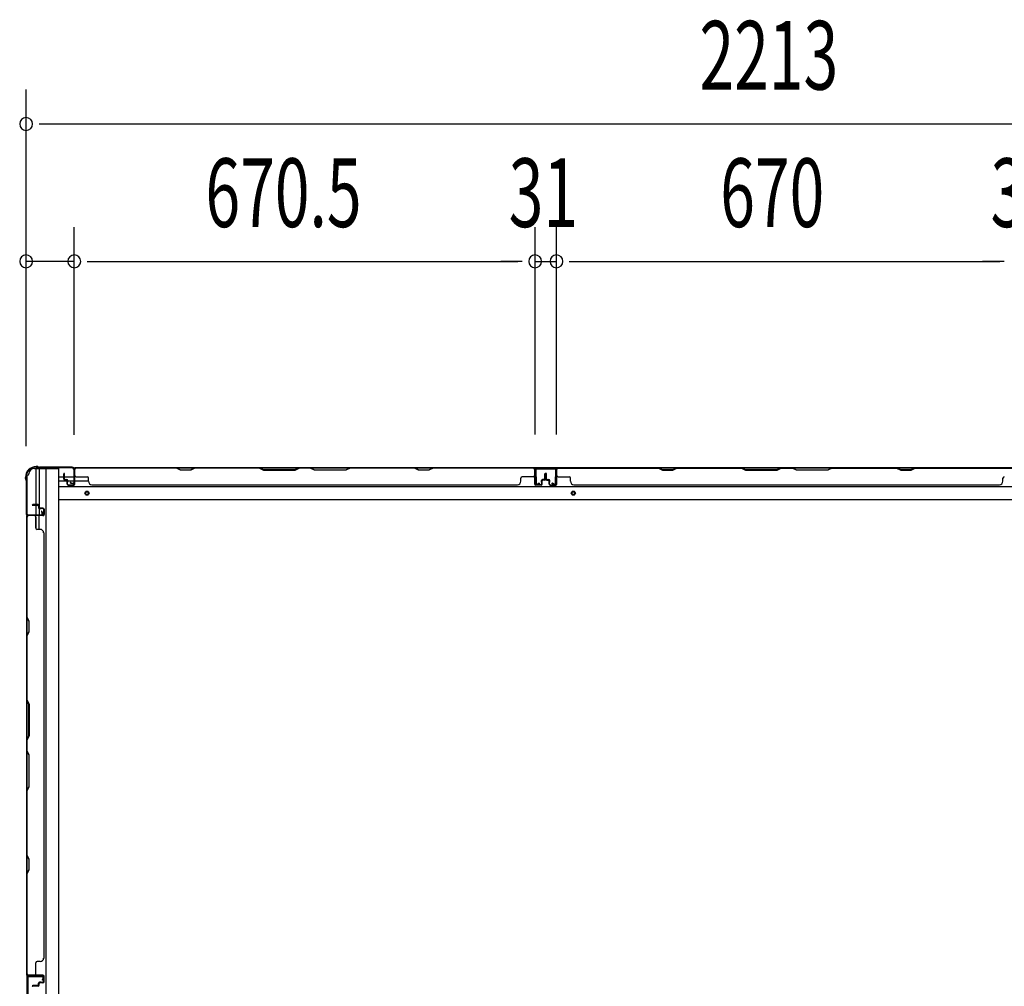
# Model space of a CAD drawing. Extents: x 543 to 20478, y 194 to 14052.
# Drawn here: x 2162 to 3594, y 7921 to 9328 of the extents above; entities that cross this region are included whole.
import ezdxf

# ---------------------------------------------------------------- set-up
doc = ezdxf.new("R2010")
doc.units = 0
doc.header["$LTSCALE"] = 50
doc.header["$MEASUREMENT"] = 0
for name, color, linetype in [('SUNPOU', 4, 'CONTINUOUS'), ('下枠側', 1, 'CONTINUOUS'), ('下枠後', 2, 'CONTINUOUS'), ('壁パネル', 2, 'CONTINUOUS'), ('柱後', 3, 'CONTINUOUS'), ('間柱', 3, 'CONTINUOUS')]:
    doc.layers.add(name, color=color, linetype=linetype)
doc.styles.add('00', font='ROMANS', dxfattribs={"width": 0.666667, "bigfont": 'BIGFONT'})

msp = doc.modelspace()

# ---------------------------------------------------------------- linework, layer by layer
at = {"layer": 'SUNPOU'}
for p, q in [((2171, 8707.5), (2171, 9226.5)), ((2189.8, 9176.5), (2208.5, 9176.5)), ((2196, 9176.5), (4359, 9176.5)), ((2171, 8707.5), (2171, 9026.5)), ((2241, 8724.1), (2241, 9026.5)), ((2241, 8724.1), (2241, 9026.5)), ((2911.5, 8724.5), (2911.5, 9026.5)), ((2911.5, 8724.5), (2911.5, 9026.5)), ((2942.5, 8724.5), (2942.5, 9026.5)), ((2942.5, 8724.5), (2942.5, 9026.5)), ((2241, 8976.5), (2171, 8976.5)), ((2259.8, 8976.5), (2278.5, 8976.5)), ((2259.8, 8976.5), (2278.5, 8976.5)), ((2266, 8976.5), (2886.5, 8976.5)), ((2266, 8976.5), (2291, 8976.5)), ((2886.5, 8976.5), (2861.5, 8976.5)), ((2892.8, 8976.5), (2874, 8976.5)), ((2892.8, 8976.5), (2874, 8976.5)), ((2911.5, 8976.5), (2942.5, 8976.5)), ((2961.2, 8976.5), (2980, 8976.5)), ((2961.2, 8976.5), (2980, 8976.5)), ((2967.5, 8976.5), (3587.5, 8976.5)), ((2967.5, 8976.5), (2992.5, 8976.5)), ((3587.5, 8976.5), (3562.5, 8976.5)), ((3593.8, 8976.5), (3575, 8976.5)), ((3593.8, 8976.5), (3575, 8976.5))]:
    msp.add_line(p, q, dxfattribs=at)
for centre, start, end in [((2171, 9176.5), 0, 180), ((2171, 9176.5), 180, 0), ((2171, 8976.5), 0, 180), ((2241, 8976.5), 0, 180), ((2241, 8976.5), 0, 180), ((2911.5, 8976.5), 0, 180), ((2911.5, 8976.5), 0, 180), ((2942.5, 8976.5), 0, 180), ((2942.5, 8976.5), 0, 180), ((2171, 8976.5), 180, 0), ((2241, 8976.5), 180, 0), ((2241, 8976.5), 180, 0), ((2911.5, 8976.5), 180, 0), ((2911.5, 8976.5), 180, 0), ((2942.5, 8976.5), 180, 0), ((2942.5, 8976.5), 180, 0)]:
    msp.add_arc(centre, 9.38, start, end, dxfattribs=at)
at = {"layer": '下枠側'}
for p, q in [((2183, 8675.1), (2218, 8675.1)), ((2185, 8675.1), (2185, 8608.6)), ((2190, 8675.1), (2190, 8608.6)), ((2199.5, 8675.1), (2199.5, 6466.1)), ((2218, 8675.1), (2218, 6466.1)), ((2172, 8665.1), (2172, 6476.1)), ((2172, 8665.1), (2173, 8665.1)), ((2190, 8614.6), (2190, 8608.6)), ((2190, 8614.6), (2190, 8608.6)), ((2172, 8607.6), (2172, 8607.1)), ((2185, 8588.3), (2185, 8606.1)), ((2190, 8586.3), (2190, 8606.1))]:
    msp.add_line(p, q, dxfattribs=at)
for centre, radius, start, end in [((2173, 8667.1), 2, 270, 0), ((2183, 8667.1), 8, 90, 180)]:
    msp.add_arc(centre, radius, start, end, dxfattribs=at)
at = {"layer": '下枠後'}
for p, q in [((2240.2, 8676.1), (4314.8, 8676.1)), ((2943, 8676.1), (2911, 8676.1)), ((2943, 8663.1), (2943, 8676.1)), ((2219, 8663.1), (2225.8, 8663.1)), ((2219, 8657.1), (2230.8, 8657.1)), ((2226.8, 8663.1), (2240.2, 8663.1)), ((2231.8, 8657.1), (2240.2, 8657.1)), ((2241, 8663.1), (2241.3, 8663.1)), ((2241, 8657.1), (2241.3, 8657.1)), ((2241.8, 8657.1), (2261.8, 8657.1)), ((2219, 8648.6), (4336, 8648.6)), ((2219, 8630.1), (4336, 8630.1))]:
    msp.add_line(p, q, dxfattribs=at)
at = {"layer": '下枠後', "color": 4}
for centre in [(2259.5, 8639.1), (2967, 8639.1)]:
    msp.add_circle(centre, 3, dxfattribs=at)
at = {"layer": '下枠後'}
for centre in [(2259.5, 8639.1), (2967, 8639.1)]:
    msp.add_circle(centre, 2, dxfattribs=at)
at = {"layer": '壁パネル'}
for p, q in [((2225.8, 8659.4), (2225.8, 8667.4)), ((2225.8, 8659.4), (2225.8, 8667.4)), ((2226.3, 8659.4), (2226.3, 8667.4)), ((2226.3, 8659.4), (2226.3, 8667.4)), ((2226.8, 8659.9), (2226.8, 8667.4)), ((2226.8, 8659.9), (2226.8, 8667.4)), ((2241.3, 8652.4), (2241.3, 8674.4)), ((2241.3, 8671.9), (2241.3, 8674.4)), ((2241.3, 8652.4), (2241.3, 8673.4)), ((2910.8, 8675.9), (2241.8, 8675.9)), ((2241.8, 8652.4), (2241.8, 8675.9)), ((2910.8, 8675.9), (2241.8, 8675.9)), ((2241.8, 8652.4), (2241.8, 8673.4)), ((2243.8, 8675.9), (2389.7, 8675.9)), ((2389.5, 8675.4), (2243.8, 8675.4)), ((2395.5, 8672.4), (2389.5, 8675.4)), ((2389.7, 8675.9), (2395.7, 8672.9)), ((2410.5, 8672.4), (2395.5, 8672.4)), ((2395.7, 8672.9), (2410.3, 8672.9)), ((2410.3, 8672.9), (2416.3, 8675.9)), ((2416.5, 8675.4), (2410.5, 8672.4)), ((2416.3, 8675.9), (2510.4, 8675.9)), ((2510.3, 8675.4), (2416.5, 8675.4)), ((2510.3, 8675.4), (2516.3, 8672.4)), ((2516.4, 8672.9), (2510.4, 8675.9)), ((2516.3, 8672.4), (2562.3, 8672.4)), ((2562.1, 8672.9), (2516.4, 8672.9)), ((2568.1, 8675.9), (2562.1, 8672.9)), ((2562.3, 8672.4), (2568.3, 8675.4)), ((2568.1, 8675.9), (2584.5, 8675.9)), ((2584.3, 8675.4), (2568.3, 8675.4)), ((2590.3, 8672.4), (2584.3, 8675.4)), ((2584.5, 8675.9), (2590.5, 8672.9)), ((2636.3, 8672.4), (2590.3, 8672.4)), ((2590.5, 8672.9), (2636.1, 8672.9)), ((2636.1, 8672.9), (2642.1, 8675.9)), ((2642.3, 8675.4), (2636.3, 8672.4)), ((2642.1, 8675.9), (2736.2, 8675.9)), ((2736, 8675.4), (2642.3, 8675.4)), ((2742, 8672.4), (2736, 8675.4)), ((2736.2, 8675.9), (2742.2, 8672.9)), ((2757, 8672.4), (2742, 8672.4)), ((2742.2, 8672.9), (2756.8, 8672.9)), ((2756.8, 8672.9), (2762.8, 8675.9)), ((2763, 8675.4), (2757, 8672.4)), ((2762.8, 8675.9), (2908.8, 8675.9)), ((2908.8, 8675.4), (2763, 8675.4)), ((2910.8, 8652.4), (2910.8, 8675.9)), ((2910.8, 8652.4), (2910.8, 8675.9)), ((2910.8, 8652.4), (2910.8, 8673.4)), ((2911.3, 8652.4), (2911.3, 8674.4)), ((2911.3, 8668.9), (2911.3, 8674.4)), ((2911.3, 8652.4), (2911.3, 8674.4)), ((2911.3, 8668.9), (2911.3, 8674.4)), ((2911.3, 8652.4), (2911.3, 8673.4)), ((2925.8, 8659.9), (2925.8, 8667.4)), ((2925.8, 8659.9), (2925.8, 8667.4)), ((2926.3, 8659.4), (2926.3, 8667.4)), ((2926.3, 8659.4), (2926.3, 8667.4)), ((2926.8, 8659.4), (2926.8, 8667.4)), ((2926.8, 8659.4), (2926.8, 8667.4)), ((2927, 8659.4), (2927, 8667.4)), ((2927, 8659.4), (2927, 8667.4)), ((2927.5, 8659.4), (2927.5, 8667.4)), ((2927.5, 8659.4), (2927.5, 8667.4)), ((2928, 8659.9), (2928, 8667.4)), ((2928, 8659.9), (2928, 8667.4)), ((2942.5, 8652.4), (2942.5, 8674.4)), ((2942.5, 8671.9), (2942.5, 8674.4)), ((2942.5, 8652.4), (2942.5, 8673.4)), ((3612, 8675.9), (2943, 8675.9)), ((2943, 8652.4), (2943, 8675.9)), ((3612, 8675.9), (2943, 8675.9)), ((2943, 8652.4), (2943, 8673.4)), ((3090.9, 8675.9), (2945, 8675.9)), ((2945, 8675.4), (3090.7, 8675.4)), ((3090.7, 8675.4), (3096.7, 8672.4)), ((3096.9, 8672.9), (3090.9, 8675.9)), ((3096.7, 8672.4), (3111.7, 8672.4)), ((3111.6, 8672.9), (3096.9, 8672.9)), ((3117.6, 8675.9), (3111.6, 8672.9)), ((3111.7, 8672.4), (3117.7, 8675.4)), ((3211.7, 8675.9), (3117.6, 8675.9)), ((3117.7, 8675.4), (3211.5, 8675.4)), ((3211.5, 8675.4), (3217.5, 8672.4)), ((3217.7, 8672.9), (3211.7, 8675.9)), ((3217.5, 8672.4), (3263.5, 8672.4)), ((3263.3, 8672.9), (3217.7, 8672.9)), ((3269.3, 8675.9), (3263.3, 8672.9)), ((3263.5, 8672.4), (3269.5, 8675.4)), ((3285.7, 8675.9), (3269.3, 8675.9)), ((3269.5, 8675.4), (3285.5, 8675.4)), ((3291.5, 8672.4), (3285.5, 8675.4)), ((3285.7, 8675.9), (3291.7, 8672.9)), ((3337.5, 8672.4), (3291.5, 8672.4)), ((3291.7, 8672.9), (3337.3, 8672.9)), ((3337.3, 8672.9), (3343.3, 8675.9)), ((3343.5, 8675.4), (3337.5, 8672.4)), ((3437.4, 8675.9), (3343.3, 8675.9)), ((3343.5, 8675.4), (3437.3, 8675.4)), ((3437.3, 8675.4), (3443.3, 8672.4)), ((3443.4, 8672.9), (3437.4, 8675.9)), ((3443.3, 8672.4), (3458.3, 8672.4)), ((3458.1, 8672.9), (3443.4, 8672.9)), ((3464.1, 8675.9), (3458.1, 8672.9)), ((3458.3, 8672.4), (3464.3, 8675.4)), ((3610, 8675.9), (3464.1, 8675.9)), ((3464.3, 8675.4), (3610, 8675.4)), ((2227.3, 8658.4), (2230.3, 8658.4)), ((2227.3, 8658.4), (2230.3, 8658.4)), ((2227.3, 8657.9), (2229.8, 8657.9)), ((2227.3, 8657.9), (2229.8, 8657.9)), ((2227.8, 8658.9), (2230.3, 8658.9)), ((2227.8, 8658.9), (2230.3, 8658.9)), ((2230.8, 8652.4), (2230.8, 8656.9)), ((2230.8, 8652.4), (2230.8, 8656.9)), ((2231.3, 8652.4), (2231.3, 8657.4)), ((2231.3, 8652.4), (2231.3, 8657.4)), ((2231.3, 8654.9), (2231.8, 8654.9)), ((2231.3, 8654.9), (2231.8, 8654.9)), ((2231.8, 8654.9), (2231.8, 8657.4)), ((2231.8, 8654.9), (2231.8, 8657.4)), ((2243.8, 8662.9), (2259.8, 8662.9)), ((2261.8, 8656.4), (2261.8, 8660.9)), ((2890.8, 8656.4), (2890.8, 8660.9)), ((2908.8, 8662.9), (2892.8, 8662.9)), ((2920.8, 8654.9), (2920.8, 8657.4)), ((2920.8, 8654.9), (2920.8, 8657.4)), ((2921.3, 8654.9), (2920.8, 8654.9)), ((2921.3, 8654.9), (2920.8, 8654.9)), ((2921.3, 8652.4), (2921.3, 8657.4)), ((2921.3, 8652.4), (2921.3, 8657.4)), ((2921.8, 8652.4), (2921.8, 8656.9)), ((2921.8, 8652.4), (2921.8, 8656.9)), ((2924.8, 8658.9), (2922.3, 8658.9)), ((2924.8, 8658.9), (2922.3, 8658.9)), ((2925.3, 8658.4), (2922.3, 8658.4)), ((2925.3, 8658.4), (2922.3, 8658.4)), ((2925.3, 8657.9), (2922.8, 8657.9)), ((2925.3, 8657.9), (2922.8, 8657.9)), ((2928.5, 8658.4), (2931.5, 8658.4)), ((2928.5, 8658.4), (2931.5, 8658.4)), ((2928.5, 8657.9), (2931, 8657.9)), ((2928.5, 8657.9), (2931, 8657.9)), ((2929, 8658.9), (2931.5, 8658.9)), ((2929, 8658.9), (2931.5, 8658.9)), ((2932, 8652.4), (2932, 8656.9)), ((2932, 8652.4), (2932, 8656.9)), ((2932.5, 8652.4), (2932.5, 8657.4)), ((2932.5, 8652.4), (2932.5, 8657.4)), ((2932.5, 8654.9), (2933, 8654.9)), ((2932.5, 8654.9), (2933, 8654.9)), ((2933, 8654.9), (2933, 8657.4)), ((2933, 8654.9), (2933, 8657.4)), ((2945, 8662.9), (2961, 8662.9)), ((2963, 8656.4), (2963, 8660.9)), ((3592, 8656.4), (3592, 8660.9)), ((2232.3, 8651.4), (2240.3, 8651.4)), ((2232.3, 8651.4), (2240.3, 8651.4)), ((2232.3, 8650.9), (2240.3, 8650.9)), ((2232.3, 8650.9), (2240.3, 8650.9)), ((2266.8, 8651.4), (2266.8, 8650.9)), ((2885.8, 8650.9), (2266.8, 8650.9)), ((2885.8, 8651.4), (2885.8, 8650.9)), ((2920.3, 8651.4), (2912.3, 8651.4)), ((2920.3, 8651.4), (2912.3, 8651.4)), ((2920.3, 8651.4), (2912.3, 8651.4)), ((2920.3, 8650.9), (2912.3, 8650.9)), ((2920.3, 8650.9), (2912.3, 8650.9)), ((2920.3, 8650.9), (2912.3, 8650.9)), ((2933.5, 8651.4), (2941.5, 8651.4)), ((2933.5, 8651.4), (2941.5, 8651.4)), ((2933.5, 8650.9), (2941.5, 8650.9)), ((2933.5, 8650.9), (2941.5, 8650.9)), ((3587, 8650.9), (2968, 8650.9)), ((3587, 8651.4), (3587, 8650.9)), ((2188.5, 8622.4), (2180.5, 8622.4)), ((2188.5, 8622.4), (2180.5, 8622.4)), ((2188.5, 8621.9), (2180.5, 8621.9)), ((2188.5, 8621.9), (2180.5, 8621.9)), ((2188, 8621.4), (2180.5, 8621.4)), ((2188, 8621.4), (2180.5, 8621.4)), ((2189, 8620.4), (2189, 8617.9)), ((2189, 8620.4), (2189, 8617.9)), ((2189.5, 8620.9), (2189.5, 8617.9)), ((2189.5, 8620.9), (2189.5, 8617.9)), ((2190, 8620.9), (2190, 8618.4)), ((2190, 8620.9), (2190, 8618.4)), ((2195.5, 8616.9), (2190.5, 8616.9)), ((2195.5, 8616.9), (2190.5, 8616.9)), ((2193, 8616.4), (2190.5, 8616.4)), ((2193, 8616.4), (2190.5, 8616.4)), ((2195.5, 8617.4), (2191, 8617.4)), ((2195.5, 8617.4), (2191, 8617.4)), ((2193, 8616.9), (2193, 8616.4)), ((2193, 8616.9), (2193, 8616.4)), ((2196.5, 8615.9), (2196.5, 8607.9)), ((2196.5, 8615.9), (2196.5, 8607.9)), ((2197, 8615.9), (2197, 8607.9)), ((2197, 8615.9), (2197, 8607.9)), ((2172, 7937.4), (2172, 8606.4)), ((2195.5, 8606.4), (2172, 8606.4)), ((2172, 7937.4), (2172, 8606.4)), ((2172, 8604.4), (2172, 8458.5)), ((2172.5, 8458.7), (2172.5, 8604.4)), ((2195.5, 8606.9), (2173.5, 8606.9)), ((2176, 8606.9), (2173.5, 8606.9)), ((2195.5, 8606.9), (2174.5, 8606.9)), ((2195.5, 8606.4), (2174.5, 8606.4)), ((2185, 8604.4), (2185, 8588.4)), ((2191.5, 8586.4), (2187, 8586.4)), ((2196.5, 8581.4), (2197, 8581.4)), ((2197, 7962.4), (2197, 8581.4)), ((2172, 8458.5), (2175, 8452.5)), ((2175.5, 8452.7), (2172.5, 8458.7)), ((2175, 8452.5), (2175, 8437.9)), ((2175.5, 8437.7), (2175.5, 8452.7)), ((2175, 8437.9), (2172, 8431.9)), ((2172.5, 8431.7), (2175.5, 8437.7)), ((2172, 8431.9), (2172, 8337.7)), ((2172.5, 8337.9), (2172.5, 8431.7)), ((2175, 8331.7), (2172, 8337.7)), ((2172.5, 8337.9), (2175.5, 8331.9)), ((2175, 8286.1), (2175, 8331.7)), ((2175.5, 8331.9), (2175.5, 8285.9)), ((2172, 8280.1), (2175, 8286.1)), ((2172, 8280.1), (2172, 8263.7)), ((2175.5, 8285.9), (2172.5, 8279.9)), ((2172.5, 8263.9), (2172.5, 8279.9)), ((2172, 8263.7), (2175, 8257.7)), ((2175.5, 8257.9), (2172.5, 8263.9)), ((2175, 8257.7), (2175, 8212.1)), ((2175.5, 8211.9), (2175.5, 8257.9)), ((2175, 8212.1), (2172, 8206.1)), ((2172.5, 8205.9), (2175.5, 8211.9)), ((2172, 8206.1), (2172, 8112)), ((2172.5, 8112.2), (2172.5, 8205.9)), ((2172, 8112), (2175, 8106)), ((2175.5, 8106.2), (2172.5, 8112.2)), ((2175, 8106), (2175, 8091.3)), ((2175.5, 8091.2), (2175.5, 8106.2)), ((2175, 8091.3), (2172, 8085.3)), ((2172, 8085.3), (2172, 7939.4)), ((2172.5, 8085.2), (2175.5, 8091.2)), ((2172.5, 7939.4), (2172.5, 8085.2)), ((2185, 7939.4), (2185, 7955.4)), ((2191.5, 7957.4), (2187, 7957.4)), ((2196.5, 7962.4), (2197, 7962.4)), ((2195.5, 7937.4), (2172, 7937.4)), ((2195.5, 7937.4), (2172, 7937.4)), ((2195.5, 7936.9), (2173.5, 7936.9)), ((2179, 7936.9), (2173.5, 7936.9)), ((2195.5, 7936.9), (2173.5, 7936.9)), ((2179, 7936.9), (2173.5, 7936.9)), ((2195.5, 7937.4), (2174.5, 7937.4)), ((2195.5, 7936.9), (2174.5, 7936.9)), ((2196.5, 7927.9), (2196.5, 7935.9)), ((2196.5, 7927.9), (2196.5, 7935.9)), ((2196.5, 7927.9), (2196.5, 7935.9)), ((2197, 7927.9), (2197, 7935.9)), ((2197, 7927.9), (2197, 7935.9)), ((2197, 7927.9), (2197, 7935.9)), ((2188, 7922.4), (2180.5, 7922.4)), ((2188, 7922.4), (2180.5, 7922.4)), ((2188.5, 7921.9), (2180.5, 7921.9)), ((2188.5, 7921.9), (2180.5, 7921.9)), ((2188.5, 7921.4), (2180.5, 7921.4)), ((2188.5, 7921.4), (2180.5, 7921.4)), ((2189, 7923.4), (2189, 7925.9)), ((2189, 7923.4), (2189, 7925.9)), ((2189.5, 7922.9), (2189.5, 7925.9)), ((2189.5, 7922.9), (2189.5, 7925.9)), ((2190, 7922.9), (2190, 7925.4)), ((2190, 7922.9), (2190, 7925.4)), ((2193, 7927.4), (2190.5, 7927.4)), ((2193, 7927.4), (2190.5, 7927.4)), ((2195.5, 7926.9), (2190.5, 7926.9)), ((2195.5, 7926.9), (2190.5, 7926.9)), ((2195.5, 7926.4), (2191, 7926.4)), ((2195.5, 7926.4), (2191, 7926.4)), ((2193, 7926.9), (2193, 7927.4)), ((2193, 7926.9), (2193, 7927.4))]:
    msp.add_line(p, q, dxfattribs=at)
for centre, radius, start, end in [((2226.3, 8667.4), 0.5, 0, 180), ((2226.3, 8667.4), 0.5, 0, 180), ((2243.8, 8673.4), 2.5, 90, 180), ((2242.8, 8674.4), 1.5, 131.8103, 180), ((2243.8, 8673.4), 2, 90, 180), ((2733.4, 8674.8), 0.6, 63.4349, 90), ((2908.8, 8673.4), 2.5, 0, 90), ((2908.8, 8673.4), 2, 0, 90), ((2909.8, 8674.4), 1.5, 0, 48.1897), ((2909.8, 8674.4), 1.5, 0, 48.1897), ((2926.3, 8667.4), 0.5, 0, 180), ((2926.3, 8667.4), 0.5, 0, 180), ((2927.5, 8667.4), 0.5, 0, 180), ((2927.5, 8667.4), 0.5, 0, 180), ((2945, 8673.4), 2.5, 90, 180), ((2944, 8674.4), 1.5, 131.8103, 180), ((2945, 8673.4), 2, 90, 180), ((3120.4, 8674.8), 0.6, 90, 116.5651), ((2227.3, 8659.4), 1.5, 180, 270), ((2227.3, 8659.4), 1.5, 180, 270), ((2227.8, 8659.9), 1.5, 180, 270), ((2227.8, 8659.9), 1.5, 180, 270), ((2227.3, 8659.4), 1, 180, 270), ((2227.3, 8659.4), 1, 180, 270), ((2227.8, 8659.9), 1, 180, 270), ((2227.8, 8659.9), 1, 180, 270), ((2229.8, 8656.9), 1.5, 0, 90), ((2229.8, 8656.9), 1.5, 0, 90), ((2229.8, 8656.9), 1, 0, 90), ((2229.8, 8656.9), 1, 0, 90), ((2230.3, 8657.4), 1.5, 0, 90), ((2230.3, 8657.4), 1.5, 0, 90), ((2230.3, 8657.4), 1, 0, 90), ((2230.3, 8657.4), 1, 0, 90), ((2232.3, 8652.4), 1.5, 180, 270), ((2232.3, 8652.4), 1.5, 180, 270), ((2232.3, 8652.4), 1, 180, 270), ((2232.3, 8652.4), 1, 180, 270), ((2240.3, 8652.4), 1.5, 270, 0), ((2240.3, 8652.4), 1, 270, 0), ((2240.3, 8652.4), 1.5, 270, 0), ((2240.3, 8652.4), 1, 270, 0), ((2243.8, 8664.9), 2, 180, 270), ((2259.8, 8660.9), 2, 0, 90), ((2266.8, 8656.4), 5, 180, 270), ((2885.8, 8656.4), 5, 270, 0), ((2892.8, 8660.9), 2, 90, 180), ((2908.8, 8664.9), 2, 270, 0), ((2908.8, 8664.9), 2, 270, 0), ((2912.3, 8652.4), 1.5, 180, 270), ((2912.3, 8652.4), 1.5, 180, 270), ((2912.3, 8652.4), 1.5, 180, 270), ((2912.3, 8652.4), 1, 180, 270), ((2912.3, 8652.4), 1, 180, 270), ((2912.3, 8652.4), 1, 180, 270), ((2920.3, 8652.4), 1.5, 270, 0), ((2920.3, 8652.4), 1, 270, 0), ((2920.3, 8652.4), 1.5, 270, 0), ((2920.3, 8652.4), 1, 270, 0), ((2922.3, 8657.4), 1.5, 90, 180), ((2922.3, 8657.4), 1.5, 90, 180), ((2922.3, 8657.4), 1, 90, 180), ((2922.8, 8656.9), 1.5, 90, 180), ((2922.3, 8657.4), 1, 90, 180), ((2922.8, 8656.9), 1.5, 90, 180), ((2922.8, 8656.9), 1, 90, 180), ((2922.8, 8656.9), 1, 90, 180), ((2924.8, 8659.9), 1.5, 270, 0), ((2924.8, 8659.9), 1, 270, 0), ((2924.8, 8659.9), 1.5, 270, 0), ((2924.8, 8659.9), 1, 270, 0), ((2925.3, 8659.4), 1.5, 270, 0), ((2925.3, 8659.4), 1, 270, 0), ((2925.3, 8659.4), 1.5, 270, 0), ((2925.3, 8659.4), 1, 270, 0), ((2928.5, 8659.4), 1.5, 180, 270), ((2928.5, 8659.4), 1.5, 180, 270), ((2929, 8659.9), 1.5, 180, 270), ((2929, 8659.9), 1.5, 180, 270), ((2928.5, 8659.4), 1, 180, 270), ((2928.5, 8659.4), 1, 180, 270), ((2929, 8659.9), 1, 180, 270), ((2929, 8659.9), 1, 180, 270), ((2931, 8656.9), 1.5, 0, 90), ((2931, 8656.9), 1.5, 0, 90), ((2931, 8656.9), 1, 0, 90), ((2931, 8656.9), 1, 0, 90), ((2931.5, 8657.4), 1.5, 0, 90), ((2931.5, 8657.4), 1.5, 0, 90), ((2931.5, 8657.4), 1, 0, 90), ((2931.5, 8657.4), 1, 0, 90), ((2933.5, 8652.4), 1.5, 180, 270), ((2933.5, 8652.4), 1.5, 180, 270), ((2933.5, 8652.4), 1, 180, 270), ((2933.5, 8652.4), 1, 180, 270), ((2941.5, 8652.4), 1.5, 270, 0), ((2941.5, 8652.4), 1, 270, 0), ((2941.5, 8652.4), 1.5, 270, 0), ((2941.5, 8652.4), 1, 270, 0), ((2945, 8664.9), 2, 180, 270), ((2961, 8660.9), 2, 0, 90), ((2968, 8656.4), 5, 180, 270), ((3587, 8656.4), 5, 270, 0), ((3594, 8660.9), 2, 90, 180), ((2180.5, 8621.9), 0.5, 90, 270), ((2180.5, 8621.9), 0.5, 90, 270), ((2188, 8620.4), 1.5, 0, 90), ((2188, 8620.4), 1.5, 0, 90), ((2188, 8620.4), 1, 0, 90), ((2188, 8620.4), 1, 0, 90), ((2188.5, 8620.9), 1.5, 0, 90), ((2188.5, 8620.9), 1.5, 0, 90), ((2188.5, 8620.9), 1, 0, 90), ((2188.5, 8620.9), 1, 0, 90), ((2190.5, 8617.9), 1.5, 180, 270), ((2190.5, 8617.9), 1.5, 180, 270), ((2191, 8618.4), 1.5, 180, 270), ((2191, 8618.4), 1.5, 180, 270), ((2190.5, 8617.9), 1, 180, 270), ((2190.5, 8617.9), 1, 180, 270), ((2191, 8618.4), 1, 180, 270), ((2191, 8618.4), 1, 180, 270), ((2195.5, 8615.9), 1.5, 0, 90), ((2195.5, 8615.9), 1.5, 0, 90), ((2195.5, 8615.9), 1, 0, 90), ((2195.5, 8615.9), 1, 0, 90), ((2174.5, 8604.4), 2.5, 90, 180), ((2173.5, 8605.4), 1.5, 90, 138.1897), ((2174.5, 8604.4), 2, 90, 180), ((2183, 8604.4), 2, 0, 90), ((2195.5, 8607.9), 1.5, 270, 0), ((2195.5, 8607.9), 1, 270, 0), ((2195.5, 8607.9), 1.5, 270, 0), ((2195.5, 8607.9), 1, 270, 0), ((2187, 8588.4), 2, 180, 270), ((2191.5, 8581.4), 5, 0, 90), ((2173.1, 8114.8), 0.6, 180, 206.5651), ((2187, 7955.4), 2, 90, 180), ((2191.5, 7962.4), 5, 270, 0), ((2174.5, 7939.4), 2.5, 180, 270), ((2173.5, 7938.4), 1.5, 221.8103, 270), ((2173.5, 7938.4), 1.5, 221.8103, 270), ((2174.5, 7939.4), 2, 180, 270), ((2183, 7939.4), 2, 270, 0), ((2183, 7939.4), 2, 270, 0), ((2195.5, 7935.9), 1.5, 0, 90), ((2195.5, 7935.9), 1.5, 0, 90), ((2195.5, 7935.9), 1.5, 0, 90), ((2195.5, 7935.9), 1, 0, 90), ((2195.5, 7935.9), 1, 0, 90), ((2195.5, 7935.9), 1, 0, 90), ((2180.5, 7921.9), 0.5, 90, 270), ((2180.5, 7921.9), 0.5, 90, 270), ((2188, 7923.4), 1.5, 270, 0), ((2188, 7923.4), 1, 270, 0), ((2188, 7923.4), 1.5, 270, 0), ((2188, 7923.4), 1, 270, 0), ((2188.5, 7922.9), 1.5, 270, 0), ((2188.5, 7922.9), 1, 270, 0), ((2188.5, 7922.9), 1.5, 270, 0), ((2188.5, 7922.9), 1, 270, 0), ((2190.5, 7925.9), 1.5, 90, 180), ((2190.5, 7925.9), 1.5, 90, 180), ((2190.5, 7925.9), 1, 90, 180), ((2191, 7925.4), 1.5, 90, 180), ((2190.5, 7925.9), 1, 90, 180), ((2191, 7925.4), 1.5, 90, 180), ((2191, 7925.4), 1, 90, 180), ((2191, 7925.4), 1, 90, 180), ((2195.5, 7927.9), 1.5, 270, 0), ((2195.5, 7927.9), 1, 270, 0), ((2195.5, 7927.9), 1.5, 270, 0), ((2195.5, 7927.9), 1, 270, 0)]:
    msp.add_arc(centre, radius, start, end, dxfattribs=at)
at = {"layer": '柱後'}
for p, q in [((2187.3, 8677.9), (2185.8, 8677.9)), ((2185.8, 8677.1), (2187.3, 8677.1)), ((2188.2, 8676.9), (2189.2, 8676.4)), ((2188.6, 8677.6), (2189.6, 8677.1)), ((2238.2, 8676.9), (2190.5, 8676.9)), ((2238.2, 8676.1), (2190.5, 8676.1)), ((2240.2, 8674.1), (2240.2, 8654.7)), ((2241, 8674.1), (2241, 8654.7)), ((2170, 8660.6), (2170, 8662.1)), ((2170.3, 8659.3), (2170.8, 8658.3)), ((2170.8, 8662.1), (2170.8, 8660.6)), ((2171, 8659.7), (2171.5, 8658.7)), ((2171, 8657.5), (2171, 8609.7)), ((2171.8, 8657.5), (2171.8, 8609.7)), ((2235.3, 8653.9), (2238.7, 8653)), ((2235.5, 8654.7), (2238.9, 8653.8)), ((2193.2, 8612.4), (2194.2, 8609)), ((2194, 8612.6), (2194.9, 8609.2)), ((2173.8, 8607.7), (2193.2, 8607.7)), ((2173.8, 8606.9), (2193.2, 8606.9))]:
    msp.add_line(p, q, dxfattribs=at)
for centre, radius, start, end in [((2185.8, 8662.1), 15.8, 90, 180), ((2185.8, 8662.1), 15, 90, 180), ((2187.3, 8675.1), 2.8, 63.4349, 90), ((2187.3, 8675.1), 2, 63.4349, 90), ((2190.5, 8678.9), 2.8, 243.4349, 270), ((2190.5, 8678.9), 2, 243.4349, 270), ((2238.2, 8674.1), 2.8, 0, 90), ((2238.2, 8674.1), 2, 0, 90), ((2172.8, 8660.6), 2.8, 180, 206.5651), ((2172.8, 8660.6), 2, 180, 206.5651), ((2169, 8657.5), 2, 0, 26.5651), ((2169, 8657.5), 2.8, 0, 26.5651), ((2235.4, 8654.3), 0.4, 74.5154, 254.5154), ((2239.2, 8654.7), 1.8, 254.5154, 0), ((2239.2, 8654.7), 1, 254.5154, 0), ((2173.8, 8609.7), 2.8, 180, 270), ((2173.8, 8609.7), 2, 180, 270), ((2193.6, 8612.5), 0.4, 15.4846, 195.4846), ((2193.2, 8608.7), 1.8, 270, 15.4846), ((2193.2, 8608.7), 1, 270, 15.4846)]:
    msp.add_arc(centre, radius, start, end, dxfattribs=at)
at = {"layer": '間柱'}
for p, q in [((2912, 8653.1), (2911.5, 8673.1)), ((2912.5, 8673.1), (2913, 8653.1)), ((2913.5, 8675.1), (2940.5, 8675.1)), ((2940.5, 8674.1), (2913.5, 8674.1)), ((2941, 8653.1), (2941.5, 8673.1)), ((2942.5, 8673.1), (2942, 8653.1)), ((2914.5, 8652.3), (2917.5, 8654)), ((2918, 8653.1), (2914.9, 8651.4)), ((2917.5, 8654), (2918, 8653.1)), ((2936, 8653.1), (2936.5, 8654)), ((2939.1, 8651.4), (2936, 8653.1)), ((2936.5, 8654), (2939.5, 8652.3)), ((2195, 7936.2), (2175, 7936.6)), ((2175, 7935.6), (2195, 7935.2)), ((2173, 7934.6), (2173, 7907.7)), ((2174, 7907.7), (2174, 7934.6)), ((2195.9, 7933.7), (2194.1, 7930.6)), ((2194.1, 7930.6), (2195, 7930.1)), ((2195, 7930.1), (2196.7, 7933.2))]:
    msp.add_line(p, q, dxfattribs=at)
for centre, radius, start, end in [((2913.5, 8673.1), 2, 90, 181.1935), ((2913.5, 8673.1), 1, 90, 181.1935), ((2940.5, 8673.1), 2, 358.8065, 90), ((2940.5, 8673.1), 1, 358.8065, 90), ((2914, 8653.1), 2, 181.1935, 299.6631), ((2914, 8653.1), 1, 181.1935, 299.6631), ((2940, 8653.1), 2, 240.3369, 358.8065), ((2940, 8653.1), 1, 240.3369, 358.8065), ((2175, 7934.6), 2, 88.8065, 180), ((2175, 7934.6), 1, 88.8065, 180), ((2195, 7934.2), 2, 330.3369, 88.8065), ((2195, 7934.2), 1, 330.3369, 88.8065)]:
    msp.add_arc(centre, radius, start, end, dxfattribs=at)

# ---------------------------------------------------------------- texts
at = {"layer": 'SUNPOU', "style": '00', "width": 0.666667}
for s, p in [('2213', (3150.5, 9226.5)), ('670.5', (2431.8, 9026.5)), ('31', (2873, 9026.5)), ('670', (3180.7, 9026.5)), ('31', (3574, 9026.5))]:
    msp.add_text(s, height=100, dxfattribs=at).set_placement(p)

doc.saveas('drawing.dxf')
